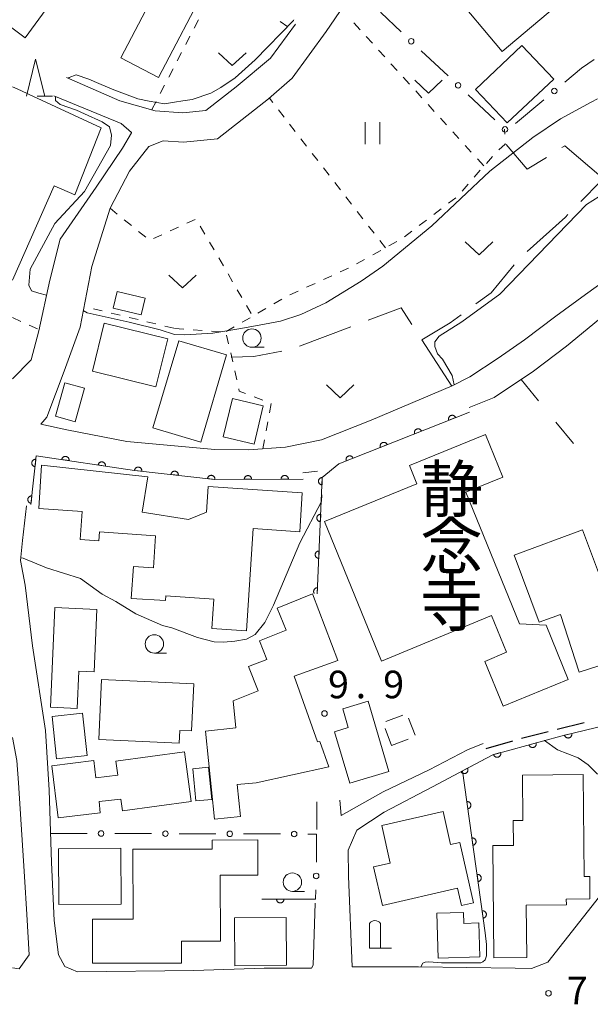
# Model space of a CAD drawing. Units: millimetres. Extents: x -70000 to -68000, y 36000 to 37500.
# Drawn here: x -68767 to -68690, y 36077 to 36211 of the extents above; entities that cross this region are included whole.
import ezdxf

# ---------------------------------------------------------------- set-up
doc = ezdxf.new("R2010")
doc.units = ezdxf.units.MM
for name, color, linetype, lineweight in [('210100_道路縁（街区線）', 7, 'Continuous', 15), ('210300_徒歩道', 7, 'Continuous', 30), ('300100_普通建物', 7, 'Continuous', 15), ('300300_普通無壁舎', 7, 'Continuous', 9), ('420200_記念碑', 7, 'Continuous', 15), ('611000_被覆(直)', 7, 'Continuous', 20), ('613000_垣', 7, 'Continuous', 20), ('620100_区域界', 7, 'Continuous', 9), ('630100_植生界', 7, 'Continuous', 9), ('630200_耕地界', 7, 'Continuous', 9), ('631100_田', 7, 'Continuous', 9), ('631300_畑', 7, 'Continuous', 9), ('633100_広葉樹林', 7, 'Continuous', 9), ('633200_針葉樹林', 7, 'Continuous', 9), ('710200_等高線（主曲線）', 7, 'Continuous', 9), ('731200_図化機測定による標高点', 7, 'Continuous', 20), ('731207_図化機測定による標高点（注記）', 7, 'Continuous', 20), ('813100_建物の名称', 7, 'Continuous', 0)]:
    doc.layers.add(name, color=color, linetype=linetype, lineweight=lineweight)
doc.styles.add('Style-Kanji', font='txt')
doc.styles.add('Style-WORKING', font='txt')

msp = doc.modelspace()

# ---------------------------------------------------------------- linework, layer by layer
at = {"layer": '210100_道路縁（街区線）', "flags": 128}
for points in [[(-68763.6, 36156.61), (-68761.22, 36162.89), (-68759.05, 36168.88), (-68757.48, 36177.1), (-68754.99, 36185.02), (-68752.33, 36190.04), (-68749.7, 36193.39), (-68747.77, 36194.17), (-68744.99, 36193.98), (-68740.39, 36194.47), (-68735.33, 36198.4), (-68733.44, 36199.87), (-68730.23, 36202.68), (-68725.58, 36209.02), (-68721.29, 36215.36), (-68718.5, 36219.52), (-68716.29, 36221.38), (-68702.42, 36231.78), (-68698.07, 36232.1), (-68689.51, 36221.77), (-68689.05, 36221.11)], [(-68760.92, 36202.79), (-68753.65, 36199.6), (-68748.83, 36198.24), (-68745.07, 36197.99), (-68741.94, 36198.32), (-68737.84, 36201.51), (-68733.17, 36205.43), (-68729.78, 36210.04)], [(-68768.27, 36161.86), (-68765.7, 36164.42), (-68764.69, 36168.37), (-68763.18, 36175.25), (-68761.78, 36180.83), (-68756.89, 36187.9), (-68753.29, 36193.18), (-68752.05, 36195.29), (-68752.05, 36195.31), (-68753.49, 36196.55), (-68762.63, 36200.29)], [(-68686.6, 36175.95), (-68690.33, 36173.29), (-68694.39, 36170.37), (-68698.63, 36167.13), (-68702.23, 36164.64), (-68706.08, 36162.11), (-68708.47, 36160.87), (-68719.46, 36156.21), (-68726.23, 36153.54), (-68731.13, 36152.54), (-68736.16, 36152.17), (-68740.72, 36152.25), (-68752.7, 36153.34), (-68760.87, 36154.92), (-68764.41, 36155.7), (-68763.6, 36156.61)], [(-68688.56, 36169.87), (-68692.91, 36166.27), (-68697.39, 36162.89), (-68702.74, 36159.32), (-68706.14, 36157.95)], [(-68726.76, 36149.31), (-68726.78, 36149.31), (-68728.75, 36149.05)], [(-68766.34, 36144.57), (-68766.91, 36139.88), (-68767.15, 36137.15), (-68766.51, 36133.8), (-68765.52, 36125.55), (-68763.77, 36114.04), (-68763.27, 36105.93), (-68762.95, 36096.09), (-68762.58, 36088.22), (-68761.98, 36083.56), (-68761.12, 36081.97), (-68759.41, 36081.26), (-68743.58, 36081.45), (-68734.01, 36081.75), (-68727.61, 36081.75), (-68727.36, 36082.14), (-68727.08, 36090.6)], [(-68703.88, 36110.25), (-68711.15, 36106.39), (-68717.69, 36102.93), (-68721.44, 36100.52), (-68722.6, 36097.78), (-68722.58, 36094.24), (-68722.06, 36081.93), (-68713.03, 36081.93), (-68699.89, 36081.75), (-68697.68, 36081.72), (-68695.45, 36082.57), (-68667.35, 36118.24)], [(-68768.27, 36081.78), (-68767.34, 36081.68), (-68765.99, 36083.55), (-68766.3, 36089.03), (-68766.64, 36094.19), (-68767.42, 36106.96), (-68767.64, 36109.98), (-68768.27, 36113.1)], [(-68723.75, 36104.59), (-68723.56, 36102.48), (-68717.86, 36105.71), (-68711.6, 36108.71), (-68706.37, 36111.42), (-68704.23, 36112.27)], [(-68726.89, 36100.59), (-68726.88, 36104.34)]]:
    msp.add_lwpolyline(points, dxfattribs=at)
at = {"layer": '210300_徒歩道'}
for p, q in [((-68694.176, 36114.223), (-68690.536, 36115.123)), ((-68703.83, 36111.62), (-68700.223, 36112.645))]:
    msp.add_line(p, q, dxfattribs=at)
at = {"layer": '210300_徒歩道', "flags": 128}
msp.add_lwpolyline([(-68699.02, 36112.986), (-68697.95, 36113.29), (-68695.39, 36113.923)], dxfattribs=at)
at = {"layer": '300100_普通建物', "flags": 128}
for points in [[(-68701.74, 36225.04), (-68692.55, 36214.01), (-68701.68, 36206.33), (-68708.59, 36214.62), (-68707.49, 36215.53), (-68710.62, 36219.29), (-68707.22, 36222.12), (-68706.38, 36221.1), (-68701.74, 36225.04)], [(-68766.54, 36208.2), (-68758.74, 36218.88), (-68760.48, 36220.16), (-68759, 36222.18), (-68762.23, 36224.54), (-68763.5, 36222.8), (-68766.4, 36224.92), (-68767.98, 36222.75), (-68768.96, 36223.47), (-68773.89, 36216.73), (-68776.51, 36218.64), (-68778.7, 36215.64), (-68772.94, 36211.43), (-68773.39, 36210.81), (-68769.85, 36208.23), (-68768.72, 36209.79), (-68766.54, 36208.2)], [(-68753.51, 36205.47), (-68746.77, 36218.37), (-68741.64, 36215.69), (-68748.38, 36202.79), (-68753.51, 36205.47)], [(-68694.66, 36202.58), (-68700.97, 36196.62), (-68705.28, 36201.18), (-68698.97, 36207.15), (-68694.66, 36202.58)], [(-68768.27, 36201.54), (-68767.12, 36201.01)], [(-68767.12, 36201.01), (-68766.08, 36200.52)], [(-68766.08, 36200.52), (-68756.2, 36195.94), (-68759.78, 36186.83), (-68762.57, 36188.08), (-68768.27, 36175.24)], [(-68750.75, 36170.53), (-68754.54, 36171.42), (-68754, 36173.69), (-68750.21, 36172.8), (-68750.75, 36170.53)], [(-68755.77, 36169.42), (-68747.13, 36167.29), (-68748.74, 36160.74), (-68757.39, 36162.87), (-68755.77, 36169.42)], [(-68739.13, 36165.09), (-68742.64, 36153.24), (-68749.15, 36155.17), (-68745.64, 36167.02), (-68739.13, 36165.09)], [(-68758.46, 36160.57), (-68759.72, 36156.01), (-68762.41, 36156.75), (-68761.15, 36161.31), (-68758.46, 36160.57)], [(-68739.59, 36153.94), (-68738.35, 36159.16), (-68734.16, 36158.16), (-68735.4, 36152.94), (-68739.59, 36153.94)], [(-68725.81, 36142.47), (-68713.25, 36147.58), (-68714.26, 36150.07), (-68703.91, 36154.26), (-68701.56, 36148.48), (-68706.59, 36146.46), (-68699.31, 36128.56), (-68695.7, 36128.36), (-68692.67, 36120.99), (-68701.54, 36117.35), (-68704.03, 36123.42), (-68701.06, 36124.68), (-68703.11, 36129.67), (-68718.06, 36123.48), (-68725.81, 36142.47)], [(-68764.29, 36150.09), (-68749.85, 36148.51), (-68750.6, 36143.72), (-68744.34, 36142.74), (-68741.89, 36143.74), (-68741.66, 36147.21), (-68728.84, 36146.35), (-68729.2, 36141.06), (-68735.52, 36141.48), (-68736.45, 36127.59), (-68741.13, 36127.9), (-68740.86, 36131.91), (-68747.41, 36132.34), (-68747.45, 36131.7), (-68752.11, 36132.01), (-68751.82, 36136.32), (-68749.09, 36136.14), (-68748.8, 36140.52), (-68756.43, 36141.03), (-68756.51, 36139.82), (-68759.05, 36139.99), (-68758.8, 36143.82), (-68764.69, 36144.21), (-68764.29, 36150.09)], [(-68693.739, 36129.829), (-68696.645, 36128.749), (-68700.03, 36137.86), (-68690.72, 36141.31), (-68687.22, 36131.88), (-68687.531, 36131.764), (-68685, 36123.99), (-68691.19, 36121.97), (-68693.739, 36129.829)], [(-68742.02, 36113.98), (-68737.88, 36114.4), (-68738.25, 36118.07), (-68734.83, 36119.43), (-68736.15, 36122.73), (-68733.66, 36123.72), (-68734.66, 36126.23), (-68731.06, 36127.67), (-68732.26, 36130.69), (-68727.45, 36132.61), (-68724.02, 36123.57), (-68729.97, 36121.43), (-68726.76, 36112.49), (-68726.46, 36112.55), (-68725.22, 36109.1), (-68735.1, 36106.96), (-68737.69, 36106.7), (-68737.25, 36102.38), (-68740.79, 36102.01), (-68742.02, 36113.98)], [(-68763.09, 36117.21), (-68762.5, 36130.75), (-68756.78, 36130.5), (-68757.14, 36122), (-68759.22, 36122.09), (-68759.44, 36117.05), (-68763.09, 36117.21)], [(-68756.52, 36112.82), (-68756.14, 36120.98), (-68743.59, 36120.41), (-68743.89, 36114), (-68745.5, 36114.07), (-68745.58, 36112.32), (-68756.52, 36112.82)], [(-68724.48, 36113.89), (-68722.6, 36114.45), (-68723.35, 36116.99), (-68719.89, 36118.02), (-68717.06, 36108.49), (-68722.4, 36106.9), (-68724.48, 36113.89)], [(-68762.25, 36110.18), (-68762.87, 36115.97), (-68758.74, 36116.41), (-68758.12, 36110.63), (-68762.25, 36110.18)], [(-68754.19, 36109.9), (-68744.86, 36111.17), (-68743.94, 36104.38), (-68753.3, 36103.11), (-68753.52, 36104.73), (-68756.47, 36104.39), (-68756.33, 36102.88), (-68762.04, 36102.17), (-68762.92, 36109.26), (-68757.21, 36109.97), (-68756.94, 36107.6), (-68753.93, 36107.98), (-68754.19, 36109.9)], [(-68743.3, 36104.47), (-68743.73, 36108.83), (-68741.58, 36109.05), (-68741.15, 36104.69), (-68743.3, 36104.47)], [(-68690.63, 36108.05), (-68690.51, 36094.19), (-68689.76, 36094.2), (-68689.74, 36091.17), (-68692.95, 36091.15), (-68692.94, 36090.35), (-68698.38, 36090.3), (-68698.32, 36083.21), (-68702.8, 36083.17), (-68702.93, 36098.4), (-68700.14, 36098.42), (-68700.17, 36101.83), (-68698.84, 36101.84), (-68698.89, 36107.98), (-68690.63, 36108.05)], [(-68718.05, 36101.15), (-68709.7, 36103.06), (-68708.68, 36098.56), (-68707.43, 36098.85), (-68705.55, 36090.63), (-68707.21, 36090.25), (-68707.75, 36092.61), (-68717.96, 36090.27), (-68719.16, 36095.51), (-68716.88, 36096.03), (-68718.05, 36101.15)], [(-68761.99, 36097.99), (-68753.53, 36098.04), (-68753.49, 36090.44), (-68761.95, 36090.39), (-68761.99, 36097.99)], [(-68751.88, 36097.91), (-68741.1, 36097.93), (-68741.11, 36099.16), (-68734.88, 36099.17), (-68734.87, 36094.38), (-68740, 36094.37), (-68739.98, 36085.42), (-68745.27, 36085.41), (-68745.27, 36082.45), (-68757.37, 36082.42), (-68757.38, 36088.4), (-68751.85, 36088.41), (-68751.88, 36097.91)], [(-68730.97, 36082.14), (-68731.03, 36088.65), (-68738.07, 36088.57), (-68738, 36082.06), (-68730.97, 36082.14)], [(-68704.71, 36083.29), (-68710.38, 36083.13), (-68710.55, 36089.22), (-68706.91, 36089.32), (-68706.86, 36087.84), (-68704.83, 36087.9), (-68704.71, 36083.29)]]:
    msp.add_lwpolyline(points, dxfattribs=at)
at = {"layer": '300300_普通無壁舎'}
for p, q in [((-68717.506, 36115.266), (-68715.169, 36116.155)), ((-68714.39, 36115.731), (-68713.499, 36113.395)), ((-68716.7, 36112), (-68717.591, 36114.336)), ((-68714.453, 36112.855), (-68716.7, 36112))]:
    msp.add_line(p, q, dxfattribs=at)
at = {"layer": '420200_記念碑'}
for p, q in [((-68719.72, 36084.47), (-68719.72, 36087.818)), ((-68718.22, 36084.47), (-68718.22, 36087.818)), ((-68719.72, 36084.47), (-68716.72, 36084.47))]:
    msp.add_line(p, q, dxfattribs=at)
msp.add_arc((-68718.9698, 36087.3196), 0.9, 33.557311, 146.442689, dxfattribs=at)
at = {"layer": '611000_被覆(直)'}
msp.add_line((-68734.34, 36091.12), (-68727.06, 36091.12), dxfattribs=at)
at = {"layer": '611000_被覆(直)', "flags": 128}
for points in [[(-68706.13, 36157.31), (-68723.89, 36150.28), (-68726.12, 36148.43), (-68726.82, 36132.64)], [(-68707.99, 36156.574), (-68708.008, 36156.614), (-68708.029, 36156.652), (-68708.053, 36156.688), (-68708.08, 36156.722), (-68708.111, 36156.753), (-68708.144, 36156.782), (-68708.179, 36156.808), (-68708.217, 36156.829), (-68708.256, 36156.849), (-68708.297, 36156.864), (-68708.339, 36156.877), (-68708.381, 36156.884), (-68708.425, 36156.889), (-68708.469, 36156.89), (-68708.512, 36156.886), (-68708.555, 36156.879), (-68708.597, 36156.869), (-68708.639, 36156.855), (-68708.679, 36156.837), (-68708.716, 36156.815), (-68708.752, 36156.791), (-68708.786, 36156.764), (-68708.817, 36156.733), (-68708.846, 36156.7), (-68708.872, 36156.665), (-68708.894, 36156.628), (-68708.914, 36156.589), (-68708.929, 36156.547), (-68708.941, 36156.506), (-68708.949, 36156.463), (-68708.953, 36156.419), (-68708.954, 36156.376), (-68708.951, 36156.332), (-68708.944, 36156.29), (-68708.934, 36156.248), (-68708.919, 36156.206)], [(-68708.919, 36156.206), (-68707.99, 36156.574)], [(-68712.639, 36154.734), (-68712.657, 36154.774), (-68712.678, 36154.812), (-68712.702, 36154.847), (-68712.729, 36154.882), (-68712.76, 36154.913), (-68712.793, 36154.941), (-68712.828, 36154.967), (-68712.866, 36154.989), (-68712.905, 36155.009), (-68712.946, 36155.024), (-68712.988, 36155.036), (-68713.03, 36155.044), (-68713.074, 36155.048), (-68713.118, 36155.05), (-68713.161, 36155.046), (-68713.204, 36155.039), (-68713.246, 36155.029), (-68713.288, 36155.015), (-68713.328, 36154.996), (-68713.366, 36154.975), (-68713.401, 36154.951), (-68713.436, 36154.924), (-68713.466, 36154.893), (-68713.495, 36154.86), (-68713.521, 36154.825), (-68713.543, 36154.788), (-68713.563, 36154.748), (-68713.578, 36154.707), (-68713.59, 36154.666), (-68713.598, 36154.623), (-68713.602, 36154.579), (-68713.603, 36154.536), (-68713.6, 36154.492), (-68713.593, 36154.449), (-68713.583, 36154.407), (-68713.568, 36154.366)], [(-68713.568, 36154.366), (-68712.639, 36154.734)], [(-68717.288, 36152.893), (-68717.306, 36152.934), (-68717.327, 36152.971), (-68717.351, 36153.007), (-68717.379, 36153.041), (-68717.409, 36153.072), (-68717.442, 36153.101), (-68717.477, 36153.127), (-68717.515, 36153.149), (-68717.554, 36153.169), (-68717.595, 36153.184), (-68717.637, 36153.196), (-68717.679, 36153.204), (-68717.723, 36153.208), (-68717.767, 36153.209), (-68717.81, 36153.206), (-68717.853, 36153.199), (-68717.895, 36153.189), (-68717.937, 36153.174), (-68717.977, 36153.156), (-68718.015, 36153.135), (-68718.05, 36153.111), (-68718.085, 36153.083), (-68718.115, 36153.053), (-68718.144, 36153.02), (-68718.17, 36152.985), (-68718.192, 36152.947), (-68718.212, 36152.908), (-68718.227, 36152.867), (-68718.239, 36152.825), (-68718.247, 36152.782), (-68718.251, 36152.739), (-68718.253, 36152.695), (-68718.249, 36152.652), (-68718.242, 36152.609), (-68718.232, 36152.567), (-68718.217, 36152.525)], [(-68718.217, 36152.525), (-68717.288, 36152.893)], [(-68728.73, 36148.21), (-68740.79, 36148.18), (-68751.68, 36149.4), (-68765.02, 36151.39), (-68765.74, 36144.74)], [(-68765.073, 36150.899), (-68765.117, 36150.901), (-68765.161, 36150.9), (-68765.203, 36150.896), (-68765.246, 36150.887), (-68765.288, 36150.875), (-68765.329, 36150.859), (-68765.368, 36150.84), (-68765.405, 36150.817), (-68765.441, 36150.792), (-68765.473, 36150.762), (-68765.504, 36150.731), (-68765.531, 36150.697), (-68765.555, 36150.66), (-68765.576, 36150.622), (-68765.593, 36150.582), (-68765.607, 36150.541), (-68765.617, 36150.499), (-68765.624, 36150.455), (-68765.627, 36150.411), (-68765.626, 36150.368), (-68765.621, 36150.325), (-68765.613, 36150.282), (-68765.6, 36150.241), (-68765.584, 36150.2), (-68765.566, 36150.16), (-68765.542, 36150.124), (-68765.517, 36150.088), (-68765.487, 36150.055), (-68765.456, 36150.025), (-68765.422, 36149.998), (-68765.386, 36149.974), (-68765.348, 36149.953), (-68765.307, 36149.935), (-68765.266, 36149.922), (-68765.224, 36149.911), (-68765.181, 36149.904)], [(-68765.181, 36149.904), (-68765.073, 36150.899)], [(-68760.564, 36150.725), (-68760.559, 36150.769), (-68760.559, 36150.812), (-68760.561, 36150.855), (-68760.568, 36150.899), (-68760.579, 36150.941), (-68760.593, 36150.982), (-68760.61, 36151.022), (-68760.632, 36151.06), (-68760.656, 36151.097), (-68760.684, 36151.13), (-68760.714, 36151.162), (-68760.747, 36151.19), (-68760.783, 36151.216), (-68760.82, 36151.239), (-68760.859, 36151.258), (-68760.899, 36151.273), (-68760.941, 36151.285), (-68760.984, 36151.294), (-68761.028, 36151.298), (-68761.072, 36151.298), (-68761.114, 36151.296), (-68761.158, 36151.289), (-68761.2, 36151.278), (-68761.241, 36151.264), (-68761.281, 36151.247), (-68761.319, 36151.225), (-68761.356, 36151.201), (-68761.39, 36151.173), (-68761.421, 36151.143), (-68761.449, 36151.11), (-68761.475, 36151.075), (-68761.498, 36151.037), (-68761.517, 36150.998), (-68761.532, 36150.958), (-68761.544, 36150.916), (-68761.553, 36150.873)], [(-68761.553, 36150.873), (-68760.564, 36150.725)], [(-68755.618, 36149.987), (-68755.614, 36150.031), (-68755.613, 36150.075), (-68755.616, 36150.118), (-68755.623, 36150.161), (-68755.634, 36150.203), (-68755.648, 36150.245), (-68755.665, 36150.285), (-68755.687, 36150.322), (-68755.71, 36150.359), (-68755.739, 36150.393), (-68755.768, 36150.424), (-68755.802, 36150.453), (-68755.837, 36150.478), (-68755.874, 36150.501), (-68755.914, 36150.52), (-68755.954, 36150.535), (-68755.996, 36150.547), (-68756.039, 36150.556), (-68756.083, 36150.56), (-68756.126, 36150.561), (-68756.169, 36150.558), (-68756.213, 36150.551), (-68756.255, 36150.54), (-68756.296, 36150.526), (-68756.336, 36150.509), (-68756.374, 36150.487), (-68756.411, 36150.464), (-68756.444, 36150.435), (-68756.476, 36150.406), (-68756.504, 36150.372), (-68756.53, 36150.337), (-68756.552, 36150.3), (-68756.571, 36150.26), (-68756.587, 36150.22), (-68756.599, 36150.178), (-68756.607, 36150.135)], [(-68756.607, 36150.135), (-68755.618, 36149.987)], [(-68721.937, 36151.053), (-68721.955, 36151.093), (-68721.976, 36151.131), (-68722, 36151.167), (-68722.028, 36151.201), (-68722.058, 36151.232), (-68722.091, 36151.261), (-68722.126, 36151.287), (-68722.164, 36151.309), (-68722.203, 36151.329), (-68722.244, 36151.343), (-68722.286, 36151.356), (-68722.329, 36151.364), (-68722.372, 36151.368), (-68722.416, 36151.369), (-68722.459, 36151.366), (-68722.502, 36151.359), (-68722.544, 36151.348), (-68722.586, 36151.334), (-68722.626, 36151.316), (-68722.664, 36151.295), (-68722.699, 36151.271), (-68722.734, 36151.243), (-68722.765, 36151.213), (-68722.793, 36151.18), (-68722.819, 36151.145), (-68722.841, 36151.107), (-68722.861, 36151.068), (-68722.876, 36151.027), (-68722.888, 36150.985), (-68722.896, 36150.942), (-68722.9, 36150.899), (-68722.902, 36150.855), (-68722.898, 36150.811), (-68722.891, 36150.769), (-68722.881, 36150.727), (-68722.867, 36150.685)], [(-68722.867, 36150.685), (-68721.937, 36151.053)], [(-68750.668, 36149.287), (-68750.665, 36149.331), (-68750.666, 36149.374), (-68750.671, 36149.417), (-68750.679, 36149.46), (-68750.691, 36149.502), (-68750.707, 36149.543), (-68750.726, 36149.582), (-68750.749, 36149.619), (-68750.774, 36149.655), (-68750.803, 36149.687), (-68750.834, 36149.718), (-68750.868, 36149.745), (-68750.905, 36149.769), (-68750.943, 36149.79), (-68750.983, 36149.808), (-68751.024, 36149.822), (-68751.066, 36149.832), (-68751.109, 36149.839), (-68751.153, 36149.842), (-68751.197, 36149.841), (-68751.239, 36149.837), (-68751.283, 36149.828), (-68751.324, 36149.816), (-68751.365, 36149.8), (-68751.405, 36149.782), (-68751.441, 36149.759), (-68751.477, 36149.734), (-68751.51, 36149.704), (-68751.541, 36149.673), (-68751.568, 36149.639), (-68751.592, 36149.602), (-68751.613, 36149.565), (-68751.631, 36149.524), (-68751.644, 36149.484), (-68751.655, 36149.441), (-68751.662, 36149.398)], [(-68751.662, 36149.398), (-68750.668, 36149.287)], [(-68745.699, 36148.73), (-68745.696, 36148.774), (-68745.698, 36148.817), (-68745.702, 36148.86), (-68745.71, 36148.903), (-68745.722, 36148.945), (-68745.738, 36148.986), (-68745.757, 36149.025), (-68745.78, 36149.062), (-68745.805, 36149.098), (-68745.834, 36149.131), (-68745.865, 36149.161), (-68745.899, 36149.188), (-68745.936, 36149.212), (-68745.974, 36149.234), (-68746.014, 36149.251), (-68746.055, 36149.265), (-68746.097, 36149.276), (-68746.14, 36149.283), (-68746.184, 36149.285), (-68746.228, 36149.284), (-68746.271, 36149.28), (-68746.314, 36149.272), (-68746.355, 36149.259), (-68746.396, 36149.244), (-68746.436, 36149.225), (-68746.473, 36149.202), (-68746.509, 36149.177), (-68746.541, 36149.147), (-68746.572, 36149.117), (-68746.599, 36149.082), (-68746.623, 36149.046), (-68746.644, 36149.008), (-68746.662, 36148.968), (-68746.675, 36148.927), (-68746.686, 36148.885), (-68746.693, 36148.841)], [(-68746.693, 36148.841), (-68745.699, 36148.73)], [(-68740.73, 36148.173), (-68740.727, 36148.217), (-68740.729, 36148.261), (-68740.733, 36148.303), (-68740.741, 36148.347), (-68740.754, 36148.388), (-68740.769, 36148.429), (-68740.788, 36148.469), (-68740.811, 36148.505), (-68740.836, 36148.541), (-68740.866, 36148.574), (-68740.896, 36148.604), (-68740.931, 36148.631), (-68740.967, 36148.656), (-68741.005, 36148.677), (-68741.045, 36148.695), (-68741.086, 36148.708), (-68741.128, 36148.719), (-68741.172, 36148.726), (-68741.216, 36148.729), (-68741.259, 36148.728), (-68741.302, 36148.723), (-68741.345, 36148.715), (-68741.386, 36148.703), (-68741.427, 36148.687), (-68741.467, 36148.668), (-68741.504, 36148.645), (-68741.54, 36148.62), (-68741.572, 36148.591), (-68741.603, 36148.56), (-68741.63, 36148.526), (-68741.654, 36148.489), (-68741.675, 36148.451), (-68741.693, 36148.411), (-68741.706, 36148.37), (-68741.717, 36148.328), (-68741.724, 36148.285)], [(-68741.724, 36148.285), (-68740.73, 36148.173)], [(-68735.73, 36148.193), (-68735.732, 36148.237), (-68735.738, 36148.28), (-68735.747, 36148.322), (-68735.76, 36148.364), (-68735.778, 36148.403), (-68735.798, 36148.442), (-68735.821, 36148.479), (-68735.848, 36148.513), (-68735.877, 36148.546), (-68735.91, 36148.575), (-68735.944, 36148.602), (-68735.981, 36148.625), (-68736.02, 36148.645), (-68736.06, 36148.662), (-68736.102, 36148.675), (-68736.144, 36148.684), (-68736.187, 36148.689), (-68736.231, 36148.691), (-68736.275, 36148.689), (-68736.318, 36148.683), (-68736.36, 36148.674), (-68736.402, 36148.661), (-68736.442, 36148.644), (-68736.481, 36148.624), (-68736.518, 36148.601), (-68736.552, 36148.574), (-68736.585, 36148.544), (-68736.614, 36148.511), (-68736.641, 36148.477), (-68736.664, 36148.44), (-68736.684, 36148.401), (-68736.7, 36148.361), (-68736.713, 36148.319), (-68736.722, 36148.277), (-68736.728, 36148.234), (-68736.73, 36148.19)], [(-68736.73, 36148.19), (-68735.73, 36148.193)], [(-68730.73, 36148.205), (-68730.732, 36148.249), (-68730.738, 36148.292), (-68730.747, 36148.334), (-68730.76, 36148.376), (-68730.778, 36148.416), (-68730.798, 36148.455), (-68730.821, 36148.492), (-68730.848, 36148.526), (-68730.877, 36148.559), (-68730.91, 36148.588), (-68730.944, 36148.614), (-68730.981, 36148.637), (-68731.02, 36148.657), (-68731.06, 36148.674), (-68731.102, 36148.687), (-68731.144, 36148.696), (-68731.187, 36148.702), (-68731.231, 36148.704), (-68731.275, 36148.702), (-68731.318, 36148.696), (-68731.36, 36148.686), (-68731.402, 36148.673), (-68731.442, 36148.656), (-68731.481, 36148.636), (-68731.518, 36148.613), (-68731.552, 36148.586), (-68731.585, 36148.557), (-68731.614, 36148.524), (-68731.641, 36148.49), (-68731.664, 36148.453), (-68731.684, 36148.414), (-68731.7, 36148.374), (-68731.713, 36148.332), (-68731.722, 36148.29), (-68731.728, 36148.247), (-68731.73, 36148.203)], [(-68731.73, 36148.203), (-68730.73, 36148.205)], [(-68726.12, 36148.428), (-68726.164, 36148.428), (-68726.207, 36148.424), (-68726.25, 36148.417), (-68726.292, 36148.406), (-68726.333, 36148.391), (-68726.373, 36148.372), (-68726.411, 36148.351), (-68726.446, 36148.326), (-68726.48, 36148.298), (-68726.511, 36148.266), (-68726.539, 36148.234), (-68726.564, 36148.198), (-68726.585, 36148.16), (-68726.604, 36148.12), (-68726.619, 36148.079), (-68726.63, 36148.037), (-68726.638, 36147.995), (-68726.642, 36147.951), (-68726.642, 36147.907), (-68726.638, 36147.864), (-68726.63, 36147.821), (-68726.619, 36147.779), (-68726.604, 36147.738), (-68726.586, 36147.698), (-68726.565, 36147.66), (-68726.539, 36147.625), (-68726.512, 36147.591), (-68726.48, 36147.56), (-68726.447, 36147.532), (-68726.411, 36147.507), (-68726.373, 36147.486), (-68726.334, 36147.467), (-68726.292, 36147.452), (-68726.251, 36147.441), (-68726.208, 36147.433), (-68726.164, 36147.429)], [(-68726.164, 36147.429), (-68726.12, 36148.428)], [(-68765.611, 36145.928), (-68765.655, 36145.93), (-68765.699, 36145.929), (-68765.741, 36145.925), (-68765.785, 36145.916), (-68765.826, 36145.904), (-68765.867, 36145.888), (-68765.906, 36145.869), (-68765.943, 36145.846), (-68765.979, 36145.821), (-68766.011, 36145.791), (-68766.042, 36145.76), (-68766.069, 36145.726), (-68766.093, 36145.689), (-68766.114, 36145.651), (-68766.132, 36145.611), (-68766.145, 36145.57), (-68766.156, 36145.528), (-68766.162, 36145.484), (-68766.165, 36145.44), (-68766.164, 36145.397), (-68766.159, 36145.354), (-68766.151, 36145.311), (-68766.138, 36145.27), (-68766.123, 36145.229), (-68766.104, 36145.189), (-68766.081, 36145.153), (-68766.055, 36145.117), (-68766.026, 36145.084), (-68765.995, 36145.054), (-68765.96, 36145.027), (-68765.924, 36145.003), (-68765.886, 36144.982), (-68765.845, 36144.964), (-68765.805, 36144.951), (-68765.763, 36144.94), (-68765.719, 36144.934)], [(-68765.719, 36144.934), (-68765.611, 36145.928)], [(-68726.342, 36143.433), (-68726.386, 36143.433), (-68726.429, 36143.429), (-68726.471, 36143.422), (-68726.514, 36143.411), (-68726.554, 36143.396), (-68726.594, 36143.377), (-68726.632, 36143.356), (-68726.667, 36143.33), (-68726.702, 36143.303), (-68726.732, 36143.271), (-68726.761, 36143.239), (-68726.785, 36143.203), (-68726.807, 36143.164), (-68726.826, 36143.125), (-68726.84, 36143.084), (-68726.851, 36143.042), (-68726.859, 36143), (-68726.863, 36142.956), (-68726.863, 36142.912), (-68726.859, 36142.869), (-68726.852, 36142.826), (-68726.841, 36142.784), (-68726.826, 36142.743), (-68726.807, 36142.703), (-68726.786, 36142.665), (-68726.761, 36142.63), (-68726.733, 36142.596), (-68726.701, 36142.565), (-68726.669, 36142.537), (-68726.633, 36142.512), (-68726.595, 36142.49), (-68726.555, 36142.472), (-68726.514, 36142.457), (-68726.472, 36142.446), (-68726.43, 36142.438), (-68726.386, 36142.434)], [(-68726.386, 36142.434), (-68726.342, 36143.433)], [(-68726.563, 36138.438), (-68726.607, 36138.438), (-68726.65, 36138.434), (-68726.693, 36138.427), (-68726.735, 36138.416), (-68726.776, 36138.4), (-68726.816, 36138.382), (-68726.854, 36138.361), (-68726.889, 36138.335), (-68726.923, 36138.308), (-68726.954, 36138.276), (-68726.982, 36138.243), (-68727.007, 36138.207), (-68727.028, 36138.169), (-68727.047, 36138.13), (-68727.062, 36138.089), (-68727.073, 36138.047), (-68727.081, 36138.005), (-68727.085, 36137.961), (-68727.085, 36137.917), (-68727.08, 36137.873), (-68727.073, 36137.831), (-68727.062, 36137.789), (-68727.047, 36137.748), (-68727.029, 36137.708), (-68727.007, 36137.67), (-68726.982, 36137.635), (-68726.954, 36137.601), (-68726.923, 36137.57), (-68726.89, 36137.542), (-68726.854, 36137.517), (-68726.816, 36137.495), (-68726.777, 36137.477), (-68726.735, 36137.462), (-68726.694, 36137.451), (-68726.651, 36137.443), (-68726.607, 36137.439)], [(-68726.607, 36137.439), (-68726.563, 36138.438)], [(-68726.784, 36133.443), (-68726.828, 36133.443), (-68726.872, 36133.439), (-68726.914, 36133.432), (-68726.957, 36133.421), (-68726.997, 36133.405), (-68727.037, 36133.387), (-68727.075, 36133.366), (-68727.11, 36133.34), (-68727.145, 36133.313), (-68727.175, 36133.281), (-68727.203, 36133.248), (-68727.228, 36133.212), (-68727.25, 36133.174), (-68727.269, 36133.135), (-68727.283, 36133.094), (-68727.294, 36133.052), (-68727.302, 36133.009), (-68727.306, 36132.966), (-68727.306, 36132.922), (-68727.302, 36132.878), (-68727.295, 36132.836), (-68727.284, 36132.793), (-68727.268, 36132.753), (-68727.25, 36132.713), (-68727.229, 36132.675), (-68727.216, 36132.658)], [(-68726.82, 36132.64), (-68726.784, 36133.443)], [(-68703.96, 36086.57), (-68707.08, 36108.55), (-68702.92, 36110.76), (-68693.68, 36113.29), (-68687.15, 36114.88), (-68682.05, 36115.11)], [(-68692.214, 36113.647), (-68693.185, 36113.41)], [(-68693.185, 36113.41), (-68693.173, 36113.368), (-68693.157, 36113.328), (-68693.138, 36113.289), (-68693.116, 36113.251), (-68693.09, 36113.217), (-68693.061, 36113.183), (-68693.03, 36113.153), (-68692.996, 36113.126), (-68692.96, 36113.101), (-68692.921, 36113.081), (-68692.882, 36113.062), (-68692.84, 36113.049), (-68692.798, 36113.039), (-68692.755, 36113.032), (-68692.711, 36113.029), (-68692.668, 36113.03), (-68692.625, 36113.034), (-68692.581, 36113.043), (-68692.539, 36113.055), (-68692.499, 36113.071), (-68692.46, 36113.09), (-68692.422, 36113.112), (-68692.387, 36113.138), (-68692.354, 36113.167), (-68692.324, 36113.198), (-68692.297, 36113.233), (-68692.272, 36113.268), (-68692.252, 36113.307), (-68692.233, 36113.347), (-68692.22, 36113.388), (-68692.21, 36113.431), (-68692.203, 36113.474), (-68692.2, 36113.518), (-68692.201, 36113.561), (-68692.205, 36113.604), (-68692.214, 36113.647)], [(-68697.047, 36112.368), (-68698.012, 36112.104)], [(-68698.012, 36112.104), (-68697.998, 36112.062), (-68697.981, 36112.022), (-68697.961, 36111.984), (-68697.938, 36111.947), (-68697.911, 36111.913), (-68697.881, 36111.881), (-68697.849, 36111.851), (-68697.814, 36111.825), (-68697.777, 36111.801), (-68697.738, 36111.782), (-68697.698, 36111.765), (-68697.656, 36111.752), (-68697.613, 36111.743), (-68697.57, 36111.738), (-68697.526, 36111.736), (-68697.483, 36111.739), (-68697.44, 36111.744), (-68697.397, 36111.754), (-68697.355, 36111.767), (-68697.316, 36111.784), (-68697.277, 36111.804), (-68697.24, 36111.828), (-68697.206, 36111.855), (-68697.174, 36111.884), (-68697.144, 36111.916), (-68697.119, 36111.951), (-68697.094, 36111.988), (-68697.075, 36112.028), (-68697.058, 36112.067), (-68697.046, 36112.109), (-68697.037, 36112.152), (-68697.031, 36112.195), (-68697.029, 36112.239), (-68697.032, 36112.282), (-68697.037, 36112.325), (-68697.047, 36112.368)], [(-68701.87, 36111.048), (-68702.834, 36110.784)], [(-68702.834, 36110.784), (-68702.821, 36110.742), (-68702.803, 36110.702), (-68702.784, 36110.664), (-68702.76, 36110.627), (-68702.733, 36110.592), (-68702.703, 36110.56), (-68702.671, 36110.53), (-68702.636, 36110.505), (-68702.6, 36110.481), (-68702.56, 36110.461), (-68702.52, 36110.444), (-68702.479, 36110.432), (-68702.436, 36110.423), (-68702.393, 36110.417), (-68702.349, 36110.416), (-68702.306, 36110.418), (-68702.263, 36110.424), (-68702.22, 36110.433), (-68702.178, 36110.447), (-68702.138, 36110.464), (-68702.1, 36110.484), (-68702.063, 36110.507), (-68702.029, 36110.534), (-68701.996, 36110.564), (-68701.967, 36110.596), (-68701.941, 36110.631), (-68701.917, 36110.668), (-68701.898, 36110.707), (-68701.881, 36110.747), (-68701.868, 36110.789), (-68701.859, 36110.832), (-68701.853, 36110.875), (-68701.852, 36110.919), (-68701.854, 36110.962), (-68701.86, 36111.005), (-68701.87, 36111.048)], [(-68706.374, 36108.925), (-68707.257, 36108.456)], [(-68707.257, 36108.456), (-68707.235, 36108.418), (-68707.209, 36108.383), (-68707.181, 36108.35), (-68707.15, 36108.319), (-68707.116, 36108.292), (-68707.08, 36108.267), (-68707.043, 36108.245), (-68707.003, 36108.227), (-68706.962, 36108.212), (-68706.919, 36108.202), (-68706.876, 36108.194), (-68706.833, 36108.191), (-68706.789, 36108.192), (-68706.746, 36108.195), (-68706.703, 36108.204), (-68706.661, 36108.215), (-68706.621, 36108.23), (-68706.581, 36108.249), (-68706.543, 36108.271), (-68706.508, 36108.297), (-68706.475, 36108.325), (-68706.444, 36108.356), (-68706.416, 36108.39), (-68706.391, 36108.425), (-68706.37, 36108.463), (-68706.352, 36108.503), (-68706.337, 36108.544), (-68706.327, 36108.587), (-68706.319, 36108.629), (-68706.316, 36108.673), (-68706.316, 36108.717), (-68706.32, 36108.76), (-68706.328, 36108.803), (-68706.34, 36108.845), (-68706.355, 36108.885), (-68706.374, 36108.925)], [(-68706.349, 36103.401), (-68706.306, 36103.409), (-68706.264, 36103.421), (-68706.224, 36103.436), (-68706.184, 36103.455), (-68706.147, 36103.477), (-68706.111, 36103.503), (-68706.078, 36103.531), (-68706.048, 36103.562), (-68706.019, 36103.596), (-68705.995, 36103.632), (-68705.973, 36103.67), (-68705.956, 36103.71), (-68705.941, 36103.751), (-68705.93, 36103.793), (-68705.923, 36103.836), (-68705.92, 36103.879), (-68705.92, 36103.923), (-68705.924, 36103.967), (-68705.933, 36104.01), (-68705.945, 36104.052), (-68705.959, 36104.092), (-68705.978, 36104.132), (-68706.001, 36104.169), (-68706.026, 36104.205), (-68706.054, 36104.238), (-68706.085, 36104.268), (-68706.119, 36104.297), (-68706.155, 36104.321), (-68706.193, 36104.343), (-68706.233, 36104.36), (-68706.274, 36104.374), (-68706.316, 36104.386), (-68706.36, 36104.393), (-68706.402, 36104.396), (-68706.446, 36104.396), (-68706.49, 36104.391)], [(-68706.49, 36104.391), (-68706.349, 36103.401)], [(-68705.646, 36098.451), (-68705.603, 36098.459), (-68705.561, 36098.471), (-68705.521, 36098.486), (-68705.481, 36098.505), (-68705.444, 36098.527), (-68705.408, 36098.552), (-68705.375, 36098.58), (-68705.345, 36098.612), (-68705.316, 36098.645), (-68705.292, 36098.682), (-68705.27, 36098.719), (-68705.253, 36098.759), (-68705.239, 36098.801), (-68705.227, 36098.843), (-68705.22, 36098.886), (-68705.217, 36098.929), (-68705.217, 36098.972), (-68705.222, 36099.016), (-68705.23, 36099.059), (-68705.242, 36099.101), (-68705.257, 36099.142), (-68705.275, 36099.181), (-68705.298, 36099.219), (-68705.323, 36099.254), (-68705.351, 36099.288), (-68705.383, 36099.318), (-68705.416, 36099.346), (-68705.453, 36099.37), (-68705.49, 36099.392), (-68705.53, 36099.41), (-68705.571, 36099.424), (-68705.613, 36099.435), (-68705.657, 36099.442), (-68705.7, 36099.445), (-68705.743, 36099.445), (-68705.787, 36099.441)], [(-68705.787, 36099.441), (-68705.646, 36098.451)], [(-68704.944, 36093.501), (-68704.9, 36093.509), (-68704.859, 36093.521), (-68704.818, 36093.535), (-68704.779, 36093.554), (-68704.741, 36093.577), (-68704.706, 36093.602), (-68704.672, 36093.63), (-68704.642, 36093.661), (-68704.614, 36093.695), (-68704.59, 36093.732), (-68704.568, 36093.769), (-68704.55, 36093.809), (-68704.536, 36093.85), (-68704.525, 36093.892), (-68704.518, 36093.936), (-68704.515, 36093.979), (-68704.515, 36094.022), (-68704.519, 36094.066), (-68704.527, 36094.109), (-68704.539, 36094.151), (-68704.554, 36094.191), (-68704.573, 36094.231), (-68704.595, 36094.268), (-68704.62, 36094.304), (-68704.648, 36094.337), (-68704.68, 36094.367), (-68704.713, 36094.396), (-68704.75, 36094.42), (-68704.788, 36094.442), (-68704.827, 36094.459), (-68704.869, 36094.474), (-68704.911, 36094.485), (-68704.954, 36094.492), (-68704.997, 36094.495), (-68705.04, 36094.495), (-68705.084, 36094.491)], [(-68705.084, 36094.491), (-68704.944, 36093.501)], [(-68731.34, 36091.12), (-68732.34, 36091.12)], [(-68732.34, 36091.12), (-68732.338, 36091.076), (-68732.332, 36091.033), (-68732.323, 36090.991), (-68732.31, 36090.949), (-68732.293, 36090.909), (-68732.273, 36090.87), (-68732.25, 36090.833), (-68732.223, 36090.799), (-68732.194, 36090.766), (-68732.161, 36090.737), (-68732.127, 36090.71), (-68732.09, 36090.687), (-68732.051, 36090.667), (-68732.011, 36090.65), (-68731.969, 36090.637), (-68731.927, 36090.628), (-68731.884, 36090.622), (-68731.84, 36090.62), (-68731.796, 36090.622), (-68731.753, 36090.628), (-68731.711, 36090.637), (-68731.669, 36090.65), (-68731.629, 36090.667), (-68731.59, 36090.687), (-68731.553, 36090.71), (-68731.519, 36090.737), (-68731.486, 36090.766), (-68731.457, 36090.799), (-68731.43, 36090.833), (-68731.407, 36090.87), (-68731.387, 36090.909), (-68731.37, 36090.949), (-68731.357, 36090.991), (-68731.348, 36091.033), (-68731.342, 36091.076), (-68731.34, 36091.12)], [(-68704.241, 36088.55), (-68704.198, 36088.558), (-68704.156, 36088.57), (-68704.116, 36088.585), (-68704.076, 36088.604), (-68704.039, 36088.626), (-68704.003, 36088.652), (-68703.97, 36088.68), (-68703.94, 36088.711), (-68703.911, 36088.744), (-68703.887, 36088.781), (-68703.865, 36088.819), (-68703.848, 36088.859), (-68703.833, 36088.9), (-68703.822, 36088.942), (-68703.815, 36088.985), (-68703.812, 36089.028), (-68703.812, 36089.072), (-68703.816, 36089.115), (-68703.824, 36089.159), (-68703.836, 36089.2), (-68703.851, 36089.241), (-68703.87, 36089.281), (-68703.892, 36089.318), (-68703.918, 36089.354), (-68703.946, 36089.387), (-68703.977, 36089.417), (-68704.011, 36089.445), (-68704.047, 36089.469), (-68704.085, 36089.491), (-68704.125, 36089.509), (-68704.166, 36089.523), (-68704.208, 36089.535), (-68704.252, 36089.542), (-68704.294, 36089.545), (-68704.338, 36089.544), (-68704.382, 36089.54)], [(-68704.382, 36089.54), (-68704.241, 36088.55)]]:
    msp.add_lwpolyline(points, dxfattribs=at)
at = {"layer": '613000_垣'}
for p, q in [((-68709.022, 36203.009), (-68712.667, 36206.432)), ((-68702.644, 36197.018), (-68706.289, 36200.441)), ((-68696.007, 36199.759), (-68699.848, 36196.558)), ((-68763.08, 36100.07), (-68758.08, 36100.058)), ((-68754.33, 36100.048), (-68749.33, 36100.036)), ((-68745.58, 36100.026), (-68740.58, 36100.014)), ((-68736.83, 36100.005), (-68731.83, 36099.992)), ((-68727.019, 36092.412), (-68727.06, 36091.12))]:
    msp.add_line(p, q, dxfattribs=at)
at = {"layer": '613000_垣', "flags": 128}
for points in [[(-68715.4, 36208.999), (-68718.18, 36211.61), (-68717.702, 36212.696)], [(-68689.176, 36205.217), (-68690.87, 36204.04), (-68693.126, 36202.16)], [(-68728.08, 36099.983), (-68726.9, 36099.98), (-68726.917, 36096.16)]]:
    msp.add_lwpolyline(points, dxfattribs=at)
at = {"layer": '613000_垣'}
for centre in [(-68714.033, 36207.715), (-68707.655, 36201.725), (-68694.567, 36200.96), (-68701.277, 36195.735), (-68756.205, 36100.053), (-68747.455, 36100.031), (-68738.705, 36100.009), (-68729.955, 36099.988), (-68726.96, 36094.286)]:
    msp.add_circle(centre, 0.375, dxfattribs=at)
at = {"layer": '620100_区域界'}
for p, q in [((-68699.09, 36161.76), (-68696.722, 36158.853)), ((-68694.353, 36155.945), (-68691.985, 36153.038))]:
    msp.add_line(p, q, dxfattribs=at)
at = {"layer": '630100_植生界'}
for p, q in [((-68743.538, 36209.507), (-68742.96, 36210.616)), ((-68731.837, 36210.379), (-68730.81, 36209.667)), ((-68721.838, 36210.21), (-68720.997, 36209.286)), ((-68744.692, 36207.29), (-68744.115, 36208.399)), ((-68720.156, 36208.361), (-68719.315, 36207.436)), ((-68718.474, 36206.511), (-68717.633, 36205.587)), ((-68745.847, 36205.072), (-68745.269, 36206.181)), ((-68747.001, 36202.855), (-68746.424, 36203.964)), ((-68716.792, 36204.662), (-68715.951, 36203.737)), ((-68715.11, 36202.812), (-68714.269, 36201.888)), ((-68748.156, 36200.637), (-68747.578, 36201.746)), ((-68713.428, 36200.963), (-68712.587, 36200.038)), ((-68732.864, 36199.393), (-68733.32, 36199.98)), ((-68749.31, 36198.42), (-68748.733, 36199.529)), ((-68731.332, 36197.417), (-68732.098, 36198.405)), ((-68711.746, 36199.113), (-68710.905, 36198.188)), ((-68710.064, 36197.264), (-68709.223, 36196.339)), ((-68729.799, 36195.442), (-68730.566, 36196.43)), ((-68701.305, 36195.069), (-68701.33, 36195.79)), ((-68728.267, 36193.467), (-68729.033, 36194.454)), ((-68708.382, 36195.414), (-68707.541, 36194.489)), ((-68706.7, 36193.565), (-68705.859, 36192.64)), ((-68726.735, 36191.492), (-68727.501, 36192.479)), ((-68705.018, 36191.715), (-68704.177, 36190.79)), ((-68703.817, 36191.115), (-68702.991, 36192.054)), ((-68725.202, 36189.516), (-68725.968, 36190.504)), ((-68705.47, 36189.239), (-68704.643, 36190.177)), ((-68723.67, 36187.541), (-68724.436, 36188.529)), ((-68707.122, 36187.363), (-68706.296, 36188.301)), ((-68722.137, 36185.566), (-68722.904, 36186.553)), ((-68708.967, 36185.694), (-68707.974, 36186.453)), ((-68754.99, 36185.02), (-68754.017, 36184.235)), ((-68710.954, 36184.176), (-68709.961, 36184.935)), ((-68720.605, 36183.591), (-68721.371, 36184.578)), ((-68753.045, 36183.449), (-68752.072, 36182.664)), ((-68746.811, 36181.939), (-68745.675, 36182.462)), ((-68744.54, 36182.985), (-68743.404, 36183.507)), ((-68742.724, 36182.589), (-68742.094, 36181.509)), ((-68719.072, 36181.615), (-68719.839, 36182.603)), ((-68712.941, 36182.659), (-68711.947, 36183.418)), ((-68751.1, 36181.879), (-68750.127, 36181.094)), ((-68749.082, 36180.894), (-68747.946, 36181.417)), ((-68714.928, 36181.142), (-68713.934, 36181.9)), ((-68741.464, 36180.43), (-68740.834, 36179.35)), ((-68717.54, 36179.64), (-68718.306, 36180.628)), ((-68717.092, 36179.895), (-68716.002, 36180.506)), ((-68740.204, 36178.27), (-68739.574, 36177.19)), ((-68719.274, 36178.674), (-68718.183, 36179.285)), ((-68723.704, 36176.364), (-68722.567, 36176.883)), ((-68721.456, 36177.454), (-68720.365, 36178.064)), ((-68738.945, 36176.111), (-68738.315, 36175.031)), ((-68725.978, 36175.326), (-68724.841, 36175.845)), ((-68728.253, 36174.288), (-68727.116, 36174.807)), ((-68737.685, 36173.951), (-68737.055, 36172.871)), ((-68730.527, 36173.25), (-68729.39, 36173.769)), ((-68758.47, 36171.648), (-68758.52, 36171.66)), ((-68736.425, 36171.792), (-68735.795, 36170.712)), ((-68732.711, 36172.038), (-68731.631, 36172.668)), ((-68756.04, 36171.06), (-68757.255, 36171.354)), ((-68753.61, 36170.473), (-68754.825, 36170.767)), ((-68751.18, 36169.885), (-68752.395, 36170.179)), ((-68734.871, 36170.779), (-68733.791, 36171.408)), ((-68768.27, 36170.16), (-68767.13, 36169.647)), ((-68765.991, 36169.133), (-68764.851, 36168.62)), ((-68748.75, 36169.298), (-68749.965, 36169.591)), ((-68746.32, 36168.71), (-68747.535, 36169.004)), ((-68739.19, 36168.26), (-68738.11, 36168.89)), ((-68737.03, 36169.519), (-68735.951, 36170.149)), ((-68744.953, 36168.609), (-68746.2, 36168.701)), ((-68742.46, 36168.426), (-68743.706, 36168.517)), ((-68739.967, 36168.242), (-68741.213, 36168.334)), ((-68738.858, 36166.574), (-68739.133, 36167.793)), ((-68738.307, 36164.135), (-68738.583, 36165.355)), ((-68737.757, 36161.697), (-68738.032, 36162.916)), ((-68734.214, 36158.93), (-68735.38, 36159.379)), ((-68733.302, 36157.237), (-68733.074, 36158.466)), ((-68733.756, 36154.778), (-68733.529, 36156.008)), ((-68734.21, 36152.32), (-68733.983, 36153.549))]:
    msp.add_line(p, q, dxfattribs=at)
at = {"layer": '630100_植生界', "flags": 128}
for points in [[(-68702.124, 36192.952), (-68701.26, 36193.74), (-68701.263, 36193.82)], [(-68736.547, 36159.828), (-68737.41, 36160.16), (-68737.482, 36160.477)]]:
    msp.add_lwpolyline(points, dxfattribs=at)
at = {"layer": '630200_耕地界'}
for p, q in [((-68722.23, 36168.922), (-68729.243, 36166.264)), ((-68708.52, 36160.84), (-68712.584, 36167.143))]:
    msp.add_line(p, q, dxfattribs=at)
at = {"layer": '630200_耕地界', "flags": 128}
for points in [[(-68701.14, 36193.7), (-68698.25, 36190.32), (-68695.659, 36191.935)], [(-68693.538, 36193.258), (-68693.15, 36193.5), (-68687.88, 36189.02)], [(-68685.463, 36191.026), (-68688.3, 36188.67), (-68690.967, 36185.946)], [(-68692.717, 36184.16), (-68693.04, 36183.83), (-68698.287, 36179.14)], [(-68700.02, 36177.348), (-68703.16, 36173.54), (-68705.232, 36172.028)], [(-68713.939, 36169.244), (-68715.4, 36171.51), (-68719.892, 36169.808)], [(-68707.251, 36170.554), (-68708.75, 36169.46), (-68712.58, 36167.15)], [(-68731.648, 36165.61), (-68735.44, 36164.86), (-68738.5, 36164.79)]]:
    msp.add_lwpolyline(points, dxfattribs=at)
at = {"layer": '631100_田'}
for p, q in [((-68720.29, 36193.74), (-68720.29, 36196.74)), ((-68718.29, 36193.74), (-68718.29, 36196.74))]:
    msp.add_line(p, q, dxfattribs=at)
at = {"layer": '631300_畑', "flags": 128}
for points in [[(-68740.235, 36206.155), (-68738.36, 36204.405), (-68736.485, 36206.155)], [(-68713.555, 36202.405), (-68711.68, 36200.655), (-68709.805, 36202.405)], [(-68706.685, 36180.455), (-68704.81, 36178.705), (-68702.935, 36180.455)], [(-68747.015, 36175.935), (-68745.14, 36174.185), (-68743.265, 36175.935)], [(-68725.565, 36161.015), (-68723.69, 36159.265), (-68721.815, 36161.015)]]:
    msp.add_lwpolyline(points, dxfattribs=at)
at = {"layer": '633100_広葉樹林'}
for p, q in [((-68735.7, 36166.12), (-68734.033, 36166.12)), ((-68748.96, 36124.57), (-68747.293, 36124.57)), ((-68730.19, 36092.19), (-68728.523, 36092.19))]:
    msp.add_line(p, q, dxfattribs=at)
for centre in [(-68735.7, 36167.37), (-68748.96, 36125.82), (-68730.19, 36093.44)]:
    msp.add_circle(centre, 1.249875, dxfattribs=at)
at = {"layer": '633200_針葉樹林'}
msp.add_line((-68764.912, 36200.27), (-68762.828, 36200.27), dxfattribs=at)
at = {"layer": '633200_針葉樹林', "flags": 128}
msp.add_lwpolyline([(-68766.37, 36200.27), (-68765.12, 36205.27), (-68763.87, 36200.27)], dxfattribs=at)
at = {"layer": '710200_等高線（主曲線）', "flags": 128}
for points in [[(-68729.98, 36210.63), (-68730.04, 36210.53), (-68735.26, 36205.19), (-68737.98, 36202.74), (-68739.91, 36201.42), (-68741.27, 36200.68), (-68743.81, 36199.81), (-68745.08, 36199.64), (-68746.23, 36199.44), (-68747.59, 36199.23), (-68749.66, 36199.57), (-68751.2, 36199.91), (-68754.47, 36201.12), (-68756.53, 36201.96), (-68757.86, 36202.58), (-68759.59, 36203.13), (-68760.56, 36202.78), (-68760.64, 36202.66)], [(-68762.35, 36200.17), (-68762.4, 36200.1), (-68762.4, 36199.65), (-68761.76, 36199.11), (-68759.54, 36198.33), (-68758.45, 36197.86), (-68756.08, 36196.77), (-68755.08, 36196.1), (-68754.78, 36194.96), (-68754.94, 36193.56), (-68758.45, 36187.31), (-68762.51, 36182.94), (-68765.86, 36176.72), (-68766.03, 36174.59), (-68765.69, 36173.78), (-68764.67, 36173.48), (-68763.63, 36173.21)], [(-68734.69, 36169.12), (-68731.83, 36169.67), (-68729.06, 36170.59), (-68725.65, 36172.17), (-68720.85, 36175.12), (-68717.89, 36177.13), (-68711.24, 36182.61), (-68703.36, 36190.07), (-68697.5, 36194.63), (-68693.74, 36197.15), (-68689.56, 36199.43), (-68688.68, 36199.87)], [(-68708.18, 36161.02), (-68708.47, 36162.28), (-68709.76, 36164.5), (-68710.46, 36165.25), (-68710.84, 36166.22), (-68710.84, 36166.87), (-68710.25, 36167.63), (-68707.16, 36169.59), (-68701.98, 36173.34), (-68690.18, 36185.52), (-68688.48, 36186.62), (-68686.96, 36186.91), (-68685.64, 36186.54), (-68682.46, 36182.16), (-68681.41, 36180.62), (-68680.57, 36179.3), (-68680.36, 36178.71)], [(-68758.63, 36171.11), (-68758.11, 36170.81), (-68752.38, 36169.54), (-68748.15, 36168.48), (-68746.2, 36167.86), (-68744.83, 36167.83), (-68741.01, 36168.04), (-68737.21, 36168.69)], [(-68737.21, 36168.69), (-68734.96, 36169.07), (-68734.69, 36169.12)], [(-68767.12, 36137.53), (-68766.79, 36137.48), (-68763.63, 36136.15), (-68759.01, 36134.7), (-68756.06, 36132.58), (-68754.22, 36131.58), (-68751.49, 36129.9), (-68747.87, 36128.34), (-68746.6, 36128.01), (-68743.1, 36126.67), (-68740.85, 36126.11), (-68739.55, 36126.05), (-68738.01, 36126.17), (-68736.45, 36126.45), (-68735.24, 36127.11), (-68733.96, 36128.73), (-68732.74, 36131.07), (-68729.17, 36139.56), (-68726.25, 36145.17), (-68726.21, 36146.09)], [(-68688.68, 36108.13), (-68689.95, 36109.37), (-68691.31, 36110.35), (-68694.12, 36111.44), (-68695.93, 36112.68), (-68695.97, 36112.67)], [(-68703.96, 36086.57), (-68703.79, 36084.98), (-68703.79, 36083.43)], [(-68703.79, 36083.43), (-68703.99, 36082.9), (-68704.3, 36082.61), (-68704.55, 36082.48), (-68706.42, 36082.48), (-68709.91, 36082.48), (-68711.65, 36082.6), (-68712.13, 36082.57), (-68712.47, 36082.43), (-68712.73, 36081.93)]]:
    msp.add_lwpolyline(points, dxfattribs=at)
at = {"layer": '731200_図化機測定による標高点'}
for centre in [(-68725.83, 36116.36), (-68695.36, 36078.34)]:
    msp.add_circle(centre, 0.375, dxfattribs=at)

# ---------------------------------------------------------------- texts
at = {"layer": '731207_図化機測定による標高点（注記）', "style": 'Style-WORKING'}
for s, p in [('9', (-68725.34, 36118.43)), ('9', (-68717.84, 36118.43)), ('.', (-68721.59, 36118.43)), ('7', (-68692.86, 36076.84))]:
    msp.add_text(s, height=3.75, dxfattribs=at).set_placement(p)
at = {"layer": '813100_建物の名称', "style": 'Style-Kanji'}
for s, p in [('静', (-68712.807, 36143.738)), ('念', (-68712.807, 36135.988)), ('寺', (-68712.807, 36128.238))]:
    msp.add_text(s, height=6.25, dxfattribs=at).set_placement(p)

doc.saveas('drawing.dxf')
